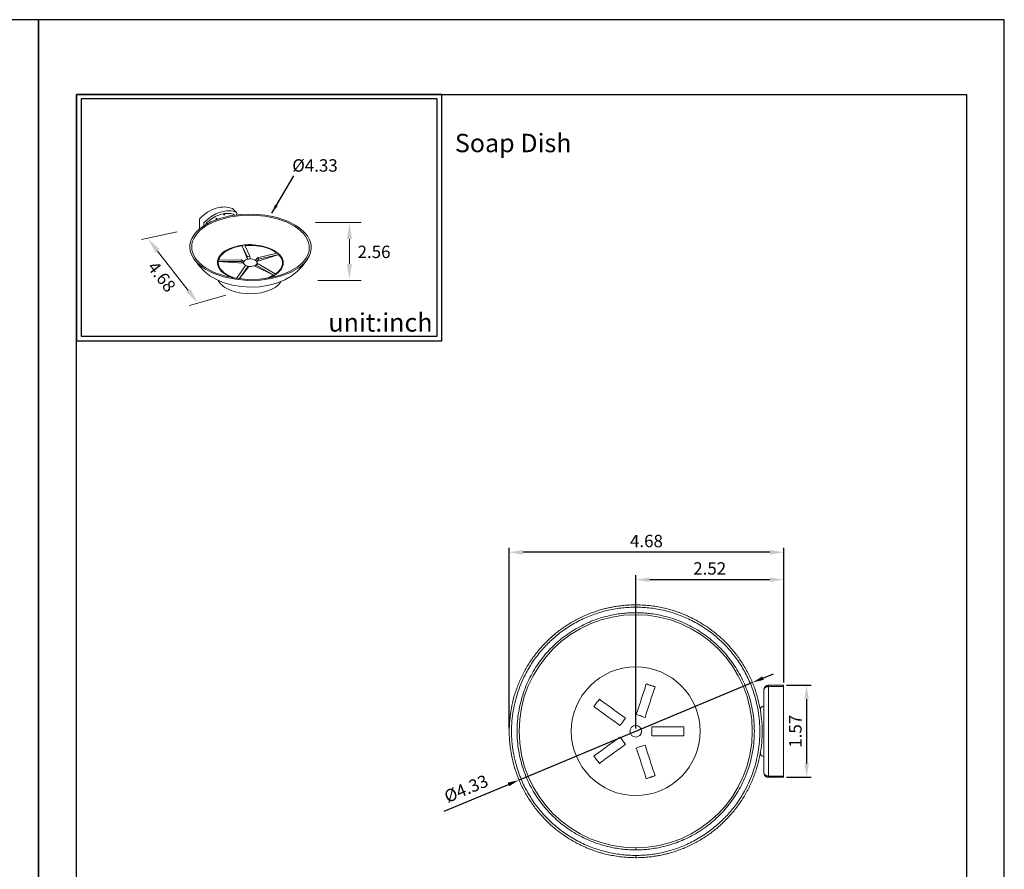
# Model space of a CAD drawing. Units: millimetres. Extents: x 42 to 620, y -8 to 902.
# Drawn here: x 247 to 462, y 717 to 902 of the extents above; entities that cross this region are included whole.
import ezdxf

# ---------------------------------------------------------------- set-up
doc = ezdxf.new("R2010")
doc.units = ezdxf.units.MM
doc.header["$PDMODE"] = 35
for name, color, linetype in [('A1', 2, 'Continuous'), ('A5', 136, 'Continuous'), ('DIM', 6, 'Continuous')]:
    doc.layers.add(name, color=color, linetype=linetype)
doc.layers.add('圖紙邊界', color=1, linetype='Continuous', plot=False)
doc.styles.add('CHINA', font='simplex.shx', dxfattribs={"bigfont": 'chineset.shx'})
doc.styles.add('勝泰-2.7', font='simplex.shx', dxfattribs={"height": 2.7, "bigfont": 'chineset.shx'})
doc.dimstyles.new('正常', dxfattribs={"dimtxt": 2.7, "dimasz": 2.5, "dimexe": 1.25, "dimexo": 0.625, "dimgap": 1, "dimtad": 1, "dimdsep": 46, "dimtxsty": '勝泰-2.7', "dimcen": 2.5, "dimadec": 1, "dimazin": 0, "dimtfac": 1, "dimtmove": 0, "dimatfit": 3, "dimfxl": 0, "dimarcsym": 0})
doc.dimstyles.new('正常$0', dxfattribs={"dimtxt": 2, "dimasz": 3, "dimexe": 1, "dimexo": 0.625, "dimgap": 0.75, "dimtad": 1, "dimdsep": 46, "dimtxsty": '勝泰-2.7', "dimcen": 2.5, "dimclrd": 6, "dimclre": 6, "dimclrt": 6, "dimadec": 1, "dimazin": 0, "dimtfac": 1, "dimtmove": 0, "dimatfit": 3, "dimfxl": 0, "dimarcsym": 0})

# ---------------------------------------------------------------- blocks, each defined once
blk = doc.blocks.new('*D24')
at = {"layer": 'Defpoints', "color": 0, "ltscale": 10}
for p in [(381.37, 779.94), (413.55, 756.96), (381.37, 746.96)]:
    blk.add_point(p, dxfattribs=at)
at = {"layer": 'DIM', "color": 6, "lineweight": -2, "ltscale": 10}
for p, q in [((381.37, 747.59), (381.37, 780.94)), ((410.55, 779.94), (384.37, 779.94)), ((413.55, 757.59), (413.55, 780.94))]:
    blk.add_line(p, q, dxfattribs=at)
at = {"layer": 'DIM', "color": 6, "ltscale": 10}
for points in [[(384.37, 780.44), (384.37, 779.44), (381.37, 779.94)], [(410.55, 780.44), (410.55, 779.44), (413.55, 779.94)]]:
    blk.add_solid(points, dxfattribs=at)
at = {"layer": 'DIM', "color": 6, "ltscale": 10, "insert": (397.46, 782.04), "char_height": 2.7, "attachment_point": 5, "style": '勝泰-2.7'}
blk.add_mtext('2.52', dxfattribs=at)
blk = doc.blocks.new('*D25')
at = {"layer": 'Defpoints', "color": 0, "ltscale": 10}
for p in [(353.87, 785.9), (413.55, 758.87), (353.87, 746.96)]:
    blk.add_point(p, dxfattribs=at)
at = {"layer": 'DIM', "color": 6, "lineweight": -2, "ltscale": 10}
for p, q in [((353.87, 747.59), (353.87, 786.9)), ((410.55, 785.9), (356.87, 785.9)), ((413.55, 759.49), (413.55, 786.9))]:
    blk.add_line(p, q, dxfattribs=at)
at = {"layer": 'DIM', "color": 6, "ltscale": 10}
for points in [[(356.87, 786.4), (356.87, 785.4), (353.87, 785.9)], [(410.55, 786.4), (410.55, 785.4), (413.55, 785.9)]]:
    blk.add_solid(points, dxfattribs=at)
at = {"layer": 'DIM', "color": 6, "ltscale": 10, "insert": (383.71, 788), "char_height": 2.7, "attachment_point": 5, "style": '勝泰-2.7'}
blk.add_mtext('4.68', dxfattribs=at)
blk = doc.blocks.new('*D26')
at = {"layer": 'Defpoints', "color": 0, "ltscale": 10}
for p in [(413.55, 756.96), (413.55, 736.96), (418.54, 736.96)]:
    blk.add_point(p, dxfattribs=at)
at = {"layer": 'DIM', "color": 6, "lineweight": -2, "ltscale": 10}
for p, q in [((414.17, 756.96), (419.54, 756.96)), ((418.54, 753.96), (418.54, 739.96)), ((414.17, 736.96), (419.54, 736.96))]:
    blk.add_line(p, q, dxfattribs=at)
at = {"layer": 'DIM', "color": 6, "ltscale": 10}
for points in [[(418.04, 753.96), (419.04, 753.96), (418.54, 756.96)], [(418.04, 739.96), (419.04, 739.96), (418.54, 736.96)]]:
    blk.add_solid(points, dxfattribs=at)
at = {"layer": 'DIM', "color": 6, "ltscale": 10, "insert": (416.44, 746.96), "char_height": 2.7, "attachment_point": 5, "rotation": 90, "style": '勝泰-2.7'}
blk.add_mtext('1.57', dxfattribs=at)
blk = doc.blocks.new('*D27')
at = {"layer": 'Defpoints', "color": 0, "ltscale": 10}
for p in [(406.75, 757.57), (356, 736.36)]:
    blk.add_point(p, dxfattribs=at)
at = {"layer": 'DIM', "color": 0, "lineweight": -2, "ltscale": 10}
for p, q in [((409.05, 758.53), (411.36, 759.49)), ((406.75, 757.57), (356, 736.36)), ((339.69, 729.55), (353.69, 735.4))]:
    blk.add_line(p, q, dxfattribs=at)
at = {"layer": 'DIM', "color": 0, "ltscale": 10}
for points in [[(408.89, 758.91), (409.21, 758.15), (406.75, 757.57)], [(353.53, 735.78), (353.85, 735.01), (356, 736.36)]]:
    blk.add_solid(points, dxfattribs=at)
at = {"layer": 'DIM', "color": 0, "ltscale": 10, "insert": (344.63, 734.16), "char_height": 2.7, "attachment_point": 5, "rotation": 22.6766, "style": '勝泰-2.7'}
blk.add_mtext('%%C4.33', dxfattribs=at)

msp = doc.modelspace()

# ---------------------------------------------------------------- hatches: boundary and pattern name
at = {"layer": 'A1', "lineweight": 15}
h = msp.add_hatch(dxfattribs=at)
h.set_pattern_fill('AR-CONC', color=256, scale=0.50692, style=0)
h.set_pattern_definition([(130, (365.639, 817.7705), (-3.63593, -0.3181), [0.38019, -4.18209]), (185, (365.639, 817.7705), (0.70336, 3.81301), [0.30415, -3.34567]), (79.5486, (365.336, 817.744), (-2.93258, 3.4949), [0.32311, -3.55423]), (133.816, (365.639, 818.7844), (-5.41006, -0.83905), [0.5703, -6.27313]), (83.3644, (365.1883, 818.7145), (-4.738, 4.938), [0.48467, -5.33134]), (188.816, (365.639, 818.7844), (-4.738, 4.938), [0.45623, -5.0185]), (159, (365.1322, 818.531), (-3.02584, -2.04096), [0.38019, -4.18209]), (214, (365.1322, 818.531), (-1.23341, 3.67593), [0.30415, -3.34567]), (108.5486, (364.88, 818.361), (-4.25926, 1.63497), [0.32311, -3.55423]), (142.5, (365.6391, 817.7705), (-0.06164, 1.687505), [0, -3.30512, 0, -3.396363, 0, -3.358344]), (172.5, (365.6391, 817.7705), (-1.33355, 1.99935), [0, -1.936434, 0, -3.22908, 0, -1.279973]), (212.5, (366.7696, 817.7705), (-2.706052, -0.114335), [0, -1.2673, 0, -3.953975, 0, -5.24662]), (222.5, (367.2765, 817.7705), (-2.956287, 0.50745), [0, -1.64749, 0, -2.625845, 0, -3.72586])])
h.paths.add_polyline_path([(290.45, 859.162, -0.0235439), (291.029, 859.376, -0.055236), (292.244, 859.621, -0.0351501), (292.906, 859.631), (292.948, 859.629, -0.0358296), (293.531, 859.549), (293.803, 859.481), (293.934, 859.44), (293.96, 859.429), (293.964, 859.378), (293.963, 859.321), (293.963, 859.191), (293.079, 859.071), (290.911, 858.526), (288.962, 857.773), (287.974, 857.21), (287.974, 857.309), (287.975, 857.37), (287.977, 857.4), (287.982, 857.429), (287.99, 857.458), (288.005, 857.488), (288.026, 857.518), (288.054, 857.549, -0.0380914), (289.022, 858.359, -0.0548817)])

# ---------------------------------------------------------------- linework, layer by layer
at = {"color": 7, "linetype": 'Continuous', "lineweight": 15}
for p, q in [((413.546, 756.963), (410.246, 756.963)), ((410.246, 756.707), (410.246, 756.963)), ((410.246, 737.219), (410.246, 756.707)), ((410.246, 756.707), (413.546, 756.707)), ((413.546, 756.963), (413.546, 756.707)), ((413.546, 756.707), (413.546, 737.219)), ((413.546, 737.219), (410.246, 737.219)), ((410.246, 736.963), (410.246, 737.219)), ((410.246, 736.963), (413.546, 736.963)), ((413.546, 737.219), (413.546, 736.963))]:
    msp.add_line(p, q, dxfattribs=at)
for radius in [14, 1.25]:
    msp.add_circle((381.371, 746.963), radius, dxfattribs=at)
for start, end in [(90, 270), (270, 90)]:
    msp.add_arc((381.371, 746.963), 25.361, start, end, dxfattribs=at)
for points, knots in [([(381.371, 774.463), (380.922, 774.457), (380.05, 774.444), (378.792, 774.35), (377.636, 774.216), (376.598, 774.051), (375.691, 773.874), (374.91, 773.696), (373.646, 773.373), (371.857, 772.804), (369.562, 771.84), (367.34, 770.659), (365.228, 769.273), (363.248, 767.698), (361.418, 765.943), (359.755, 764.025), (358.273, 761.958), (356.986, 759.759), (355.906, 757.449), (355.045, 755.045), (354.409, 752.569), (354.005, 750.045), (353.837, 747.492), (353.907, 744.934), (354.213, 742.395), (354.754, 739.896), (355.523, 737.461), (356.514, 735.109), (357.716, 732.861), (359.119, 730.738), (360.604, 728.888), (362.117, 727.293), (363.616, 725.93), (365.21, 724.683), (366.886, 723.558), (368.293, 722.757), (369.375, 722.213), (370.1, 721.875), (370.819, 721.564), (371.528, 721.281), (372.248, 721.017), (373.05, 720.747), (374.005, 720.461), (375.16, 720.163), (376.503, 719.884), (378.008, 719.655), (379.65, 719.495), (380.787, 719.474), (381.371, 719.463)], [0, 0, 0, 0, 0.0156057, 0.0302695, 0.0438026, 0.0560254, 0.0667722, 0.0758952, 0.0838486, 0.1120732, 0.1410048, 0.1701871, 0.1993585, 0.2286425, 0.2579295, 0.287297, 0.3167217, 0.3461416, 0.375665, 0.4051658, 0.4347184, 0.464313, 0.4938552, 0.5234588, 0.5530412, 0.5825709, 0.6121388, 0.641621, 0.6710939, 0.7005428, 0.7298875, 0.7533855, 0.7768216, 0.8002033, 0.8236022, 0.8468911, 0.8563779, 0.8656476, 0.8747034, 0.8835488, 0.8921875, 0.9013396, 0.9129136, 0.9268124, 0.9427759, 0.9605098, 0.9796951, 1, 1, 1, 1]), ([(381.371, 773.963), (380.892, 773.956), (379.934, 773.941), (378.477, 773.82), (376.974, 773.618), (375.407, 773.313), (373.869, 772.916), (372.381, 772.437), (370.954, 771.888), (369.506, 771.234), (368.046, 770.466), (366.586, 769.577), (365.261, 768.649), (364.079, 767.714), (363.023, 766.787), (362.001, 765.791), (361.006, 764.71), (360.058, 763.561), (359.153, 762.33), (358.31, 761.034), (357.438, 759.507), (356.584, 757.741), (355.798, 755.715), (355.17, 753.606), (354.712, 751.43), (354.434, 749.207), (354.34, 746.963), (354.434, 744.719), (354.712, 742.496), (355.133, 740.499), (355.64, 738.729), (356.186, 737.187), (356.818, 735.693), (357.527, 734.264), (358.31, 732.892), (359.153, 731.596), (360.058, 730.365), (361.005, 729.216), (362.001, 728.135), (363.023, 727.139), (364.079, 726.212), (365.261, 725.277), (366.585, 724.349), (368.046, 723.46), (369.506, 722.692), (370.953, 722.038), (372.38, 721.489), (373.869, 721.01), (375.407, 720.613), (376.974, 720.308), (378.476, 720.106), (379.933, 719.985), (380.892, 719.97), (381.371, 719.963)], [0, 0, 0, 0, 0.0169561, 0.0338992, 0.0516783, 0.0705692, 0.0903377, 0.1078277, 0.1258476, 0.1443899, 0.1639993, 0.1841522, 0.2048383, 0.2211471, 0.2374589, 0.2545324, 0.2716088, 0.2893971, 0.3071883, 0.3256195, 0.3440537, 0.3693548, 0.3949563, 0.4208377, 0.4471161, 0.4735096, 0.4999955, 0.5264785, 0.552872, 0.5791533, 0.5985667, 0.6179833, 0.6369632, 0.6559463, 0.6743775, 0.6928117, 0.7105999, 0.7283912, 0.7454646, 0.7625411, 0.7788499, 0.7951617, 0.8158451, 0.8359979, 0.8556101, 0.8741498, 0.8921696, 0.9096623, 0.9294289, 0.9483188, 0.9660999, 0.9830425, 1, 1, 1, 1]), ([(381.371, 719.463), (381.821, 719.469), (382.692, 719.482), (383.95, 719.576), (385.107, 719.71), (386.145, 719.875), (387.052, 720.052), (387.833, 720.23), (389.096, 720.553), (390.886, 721.122), (393.181, 722.085), (395.402, 723.267), (397.515, 724.653), (399.494, 726.228), (401.325, 727.983), (402.988, 729.901), (404.47, 731.968), (405.757, 734.167), (406.836, 736.477), (407.698, 738.881), (408.334, 741.356), (408.738, 743.881), (408.906, 746.434), (408.836, 748.992), (408.529, 751.531), (407.989, 754.03), (407.219, 756.465), (406.229, 758.817), (405.026, 761.065), (403.623, 763.188), (402.138, 765.038), (400.625, 766.633), (399.126, 767.996), (397.533, 769.243), (395.856, 770.368), (394.449, 771.169), (393.368, 771.713), (392.642, 772.051), (391.924, 772.361), (391.214, 772.645), (390.494, 772.909), (389.693, 773.179), (388.738, 773.465), (387.582, 773.763), (386.24, 774.042), (384.734, 774.271), (383.093, 774.431), (381.956, 774.452), (381.371, 774.463)], [0, 0, 0, 0, 0.0156057, 0.0302695, 0.0438026, 0.0560254, 0.0667722, 0.0758952, 0.0838486, 0.1120732, 0.1410048, 0.1701871, 0.1993585, 0.2286425, 0.2579295, 0.287297, 0.3167217, 0.3461416, 0.375665, 0.4051658, 0.4347184, 0.464313, 0.4938552, 0.5234588, 0.5530412, 0.5825709, 0.6121388, 0.641621, 0.6710939, 0.7005428, 0.7298875, 0.7533855, 0.7768216, 0.8002033, 0.8236022, 0.8468911, 0.8563779, 0.8656476, 0.8747034, 0.8835488, 0.8921875, 0.9013396, 0.9129136, 0.9268124, 0.9427759, 0.9605098, 0.9796951, 1, 1, 1, 1]), ([(381.371, 774.458), (381.371, 774.458), (381.371, 774.458), (381.371, 774.402), (381.371, 774.303), (381.371, 774.155), (381.371, 774.033), (381.371, 773.963)], [0, 0, 0, 0, 0.1327556, 0.3360608, 0.5393661, 0.7328132, 1, 1, 1, 1]), ([(381.371, 719.963), (381.851, 719.97), (382.809, 719.985), (384.266, 720.106), (385.769, 720.308), (387.336, 720.613), (388.874, 721.01), (390.362, 721.489), (391.789, 722.038), (393.237, 722.692), (394.697, 723.46), (396.157, 724.349), (397.481, 725.277), (398.664, 726.212), (399.72, 727.139), (400.742, 728.135), (401.737, 729.216), (402.685, 730.365), (403.589, 731.596), (404.432, 732.892), (405.304, 734.419), (406.158, 736.185), (406.945, 738.211), (407.573, 740.32), (408.03, 742.496), (408.309, 744.719), (408.402, 746.963), (408.309, 749.207), (408.03, 751.43), (407.61, 753.427), (407.103, 755.197), (406.557, 756.738), (405.924, 758.233), (405.216, 759.662), (404.432, 761.034), (403.589, 762.33), (402.685, 763.561), (401.737, 764.71), (400.742, 765.79), (399.72, 766.787), (398.664, 767.714), (397.481, 768.649), (396.157, 769.577), (394.697, 770.466), (393.237, 771.234), (391.789, 771.888), (390.362, 772.437), (388.874, 772.916), (387.336, 773.313), (385.769, 773.618), (384.266, 773.82), (382.809, 773.941), (381.851, 773.956), (381.371, 773.963)], [0, 0, 0, 0, 0.0169561, 0.0338992, 0.0516783, 0.0705692, 0.0903377, 0.1078277, 0.1258476, 0.1443899, 0.1639993, 0.1841522, 0.2048383, 0.2211471, 0.2374589, 0.2545324, 0.2716088, 0.2893971, 0.3071883, 0.3256195, 0.3440537, 0.3693548, 0.3949563, 0.4208377, 0.4471161, 0.4735096, 0.4999955, 0.5264785, 0.552872, 0.5791533, 0.5985667, 0.6179833, 0.6369632, 0.6559463, 0.6743775, 0.6928117, 0.7105999, 0.7283912, 0.7454646, 0.7625411, 0.7788499, 0.7951617, 0.8158451, 0.8359979, 0.8556101, 0.8741498, 0.8921696, 0.9096623, 0.9294289, 0.9483188, 0.9660999, 0.9830425, 1, 1, 1, 1]), ([(381.371, 772.764), (380.913, 772.757), (379.997, 772.743), (378.605, 772.627), (377.169, 772.434), (375.672, 772.142), (374.111, 771.739), (372.5, 771.211), (370.85, 770.544), (369.182, 769.729), (367.51, 768.754), (365.944, 767.672), (364.494, 766.505), (363.169, 765.279), (361.898, 763.923), (360.697, 762.439), (359.583, 760.828), (358.573, 759.099), (357.685, 757.262), (356.934, 755.326), (356.334, 753.31), (355.896, 751.232), (355.63, 749.107), (355.541, 746.963), (355.63, 744.818), (355.896, 742.694), (356.334, 740.615), (356.934, 738.6), (357.685, 736.664), (358.574, 734.826), (359.583, 733.098), (360.697, 731.487), (361.898, 730.002), (363.17, 728.647), (364.494, 727.421), (365.944, 726.254), (367.511, 725.172), (369.182, 724.197), (370.851, 723.381), (372.5, 722.715), (374.111, 722.187), (375.672, 721.784), (377.169, 721.492), (378.605, 721.299), (379.997, 721.183), (380.913, 721.169), (381.371, 721.162)], [0, 0, 0, 0, 0.0169585, 0.0339019, 0.0516839, 0.0705748, 0.0903424, 0.1113328, 0.1332695, 0.1561639, 0.1800214, 0.2048412, 0.2265869, 0.2488474, 0.2716092, 0.2953264, 0.3194792, 0.3440503, 0.3693554, 0.3949583, 0.4208381, 0.4471208, 0.4735157, 0.5, 0.5264873, 0.5528822, 0.5791619, 0.6050446, 0.6306475, 0.6559497, 0.6805236, 0.7046765, 0.7283908, 0.7511554, 0.773416, 0.7951588, 0.8199807, 0.8438392, 0.8667335, 0.8886692, 0.9096576, 0.9294272, 0.9483191, 0.9660991, 0.983043, 1, 1, 1, 1]), ([(381.371, 721.162), (381.829, 721.169), (382.745, 721.183), (384.138, 721.299), (385.574, 721.492), (387.071, 721.784), (388.632, 722.187), (390.243, 722.715), (391.892, 723.382), (393.561, 724.197), (395.232, 725.172), (396.799, 726.254), (398.249, 727.421), (399.573, 728.647), (400.844, 730.003), (402.046, 731.487), (403.16, 733.098), (404.169, 734.827), (405.057, 736.664), (405.809, 738.6), (406.409, 740.615), (406.846, 742.694), (407.113, 744.819), (407.202, 746.963), (407.113, 749.108), (406.846, 751.232), (406.409, 753.311), (405.809, 755.326), (405.057, 757.262), (404.169, 759.1), (403.16, 760.828), (402.046, 762.439), (400.844, 763.924), (399.573, 765.279), (398.248, 766.505), (396.799, 767.672), (395.232, 768.754), (393.561, 769.729), (391.892, 770.545), (390.242, 771.211), (388.632, 771.739), (387.071, 772.142), (385.573, 772.434), (384.138, 772.627), (382.745, 772.743), (381.829, 772.757), (381.371, 772.764)], [0, 0, 0, 0, 0.0169585, 0.0339019, 0.0516839, 0.0705748, 0.0903424, 0.1113328, 0.1332695, 0.1561639, 0.1800214, 0.2048412, 0.2265869, 0.2488474, 0.2716092, 0.2953264, 0.3194792, 0.3440503, 0.3693554, 0.3949583, 0.4208381, 0.4471208, 0.4735157, 0.5, 0.5264873, 0.5528822, 0.5791619, 0.6050446, 0.6306475, 0.6559497, 0.6805236, 0.7046765, 0.7283908, 0.7511554, 0.773416, 0.7951588, 0.8199807, 0.8438392, 0.8667335, 0.8886692, 0.9096576, 0.9294272, 0.9483191, 0.9660991, 0.983043, 1, 1, 1, 1]), ([(381.371, 772.764), (381.371, 772.714), (381.371, 772.614), (381.371, 772.448), (381.371, 772.371), (381.371, 772.324)], [0, 0, 0, 0, 0.2763501, 0.5628054, 1, 1, 1, 1]), ([(381.502, 750.601), (381.682, 751.156), (382.044, 752.268), (382.585, 753.934), (383.126, 755.598), (383.485, 756.705), (383.665, 757.258)], [0, 0, 0, 0, 0.2497149, 0.4995436, 0.7497146, 1, 1, 1, 1]), ([(385.567, 756.64), (385.388, 756.088), (385.029, 754.983), (384.488, 753.32), (383.947, 751.653), (383.585, 750.54), (383.404, 749.983)], [0, 0, 0, 0, 0.249715, 0.4995437, 0.7497147, 1, 1, 1, 1]), ([(410.246, 756.963), (410.18, 756.959), (410.046, 756.951), (409.856, 756.89), (409.68, 756.795), (409.479, 756.626), (409.289, 756.347), (409.261, 756.091), (409.246, 755.963)], [0, 0, 0, 0, 0.124323, 0.2506659, 0.3728066, 0.5012838, 0.7505745, 1, 1, 1, 1]), ([(410.246, 756.707), (410.175, 756.703), (410.034, 756.697), (409.834, 756.645), (409.656, 756.569), (409.461, 756.438), (409.285, 756.235), (409.259, 756.053), (409.246, 755.963)], [0, 0, 0, 0, 0.1332414, 0.2645183, 0.3933284, 0.5198357, 0.7631348, 1, 1, 1, 1]), ([(409.246, 755.963), (409.246, 755.511), (409.246, 754.602), (409.246, 753.164), (409.246, 751.671), (409.246, 750.129), (409.246, 748.554), (409.246, 746.963), (409.246, 745.372), (409.246, 743.796), (409.246, 742.254), (409.246, 740.762), (409.246, 739.324), (409.246, 738.415), (409.246, 737.963)], [0, 0, 0, 0, 0.0811052, 0.163171, 0.2461387, 0.3304203, 0.4150655, 0.5, 0.5849476, 0.6695926, 0.7538613, 0.8368417, 0.9189011, 1, 1, 1, 1]), ([(373.464, 753.944), (373.367, 753.809), (373.171, 753.539), (372.877, 753.135), (372.583, 752.73), (372.387, 752.461), (372.289, 752.326)], [0, 0, 0, 0, 0.2499765, 0.4999624, 0.7499765, 1, 1, 1, 1]), ([(379.128, 749.829), (378.655, 750.173), (377.709, 750.86), (376.292, 751.889), (374.877, 752.918), (373.935, 753.602), (373.464, 753.944)], [0, 0, 0, 0, 0.2497149, 0.4995436, 0.7497146, 1, 1, 1, 1]), ([(372.289, 752.326), (373.229, 751.642), (375.112, 750.275), (377.005, 748.899), (377.952, 748.211)], [0, 0, 0, 0, 0.4995437, 1, 1, 1, 1]), ([(408.496, 751.713), (408.511, 751.825), (408.539, 752.044), (408.74, 752.288), (408.984, 752.436), (409.158, 752.454), (409.246, 752.463)], [0, 0, 0, 0, 0.28364193, 0.55793797, 0.7750916, 1, 1, 1, 1]), ([(408.496, 751.713), (408.496, 751.703), (408.497, 751.687), (408.498, 751.524), (408.498, 751.458)], [0, 0, 0, 0, 0.5957512, 1, 1, 1, 1]), ([(377.952, 748.211), (378.148, 748.481), (378.442, 748.885), (378.834, 749.425), (379.03, 749.694), (379.128, 749.829)], [0, 0, 0, 0, 0.4999618, 0.7499763, 1, 1, 1, 1]), ([(383.404, 749.983), (383.087, 750.086), (382.611, 750.24), (381.977, 750.446), (381.66, 750.549), (381.502, 750.601)], [0, 0, 0, 0, 0.4999618, 0.7499763, 1, 1, 1, 1]), ([(384.871, 745.963), (384.871, 746.296), (384.871, 746.796), (384.871, 747.463), (384.871, 747.796), (384.871, 747.963)], [0, 0, 0, 0, 0.4999618, 0.7499763, 1, 1, 1, 1]), ([(384.871, 747.963), (385.456, 747.963), (386.624, 747.963), (388.376, 747.963), (390.126, 747.963), (391.289, 747.963), (391.871, 747.963)], [0, 0, 0, 0, 0.2497149, 0.4995436, 0.7497146, 1, 1, 1, 1]), ([(391.871, 747.963), (391.871, 747.796), (391.871, 747.463), (391.871, 746.963), (391.871, 746.463), (391.871, 746.13), (391.871, 745.963)], [0, 0, 0, 0, 0.2499765, 0.4999624, 0.7499765, 1, 1, 1, 1]), ([(377.952, 745.715), (377.479, 745.371), (376.534, 744.684), (375.117, 743.655), (373.701, 742.626), (372.76, 741.942), (372.289, 741.6)], [0, 0, 0, 0, 0.2497149, 0.4995436, 0.7497146, 1, 1, 1, 1]), ([(379.128, 744.097), (378.932, 744.366), (378.638, 744.771), (378.246, 745.31), (378.05, 745.58), (377.952, 745.715)], [0, 0, 0, 0, 0.4999618, 0.7499763, 1, 1, 1, 1]), ([(391.871, 745.963), (390.709, 745.963), (388.382, 745.963), (386.042, 745.963), (384.871, 745.963)], [0, 0, 0, 0, 0.4995437, 1, 1, 1, 1]), ([(373.464, 739.982), (374.405, 740.665), (376.287, 742.033), (378.18, 743.408), (379.128, 744.097)], [0, 0, 0, 0, 0.4995437, 1, 1, 1, 1]), ([(381.502, 743.325), (381.819, 743.428), (382.294, 743.583), (382.928, 743.789), (383.245, 743.892), (383.404, 743.943)], [0, 0, 0, 0, 0.4999618, 0.7499763, 1, 1, 1, 1]), ([(383.665, 736.668), (383.486, 737.22), (383.127, 738.325), (382.586, 739.988), (382.045, 741.655), (381.683, 742.768), (381.502, 743.325)], [0, 0, 0, 0, 0.249715, 0.4995437, 0.7497147, 1, 1, 1, 1]), ([(383.404, 743.943), (383.585, 743.388), (383.946, 742.276), (384.487, 740.61), (385.028, 738.946), (385.387, 737.839), (385.567, 737.286)], [0, 0, 0, 0, 0.2497149, 0.4995436, 0.7497146, 1, 1, 1, 1]), ([(372.289, 741.6), (372.387, 741.465), (372.583, 741.196), (372.877, 740.791), (373.171, 740.387), (373.366, 740.117), (373.464, 739.982)], [0, 0, 0, 0, 0.2499765, 0.4999624, 0.7499765, 1, 1, 1, 1]), ([(408.499, 742.64), (408.499, 742.605), (408.498, 742.425), (408.497, 742.266), (408.496, 742.231), (408.496, 742.213)], [0, 0, 0, 0, 0.10482385, 0.54300969, 1, 1, 1, 1]), ([(409.246, 741.463), (409.135, 741.477), (408.915, 741.506), (408.671, 741.706), (408.523, 741.951), (408.505, 742.125), (408.496, 742.213)], [0, 0, 0, 0, 0.28364193, 0.55793797, 0.7750916, 1, 1, 1, 1]), ([(409.246, 737.963), (409.259, 737.873), (409.285, 737.691), (409.461, 737.488), (409.656, 737.357), (409.834, 737.281), (410.034, 737.229), (410.175, 737.223), (410.246, 737.219)], [0, 0, 0, 0, 0.2368652, 0.4801643, 0.6066716, 0.7354817, 0.8667586, 1, 1, 1, 1]), ([(409.246, 737.963), (409.261, 737.835), (409.289, 737.579), (409.479, 737.3), (409.68, 737.131), (409.856, 737.036), (410.046, 736.975), (410.18, 736.967), (410.246, 736.963)], [0, 0, 0, 0, 0.2494255, 0.4987162, 0.6271814, 0.749334, 0.8756712, 1, 1, 1, 1]), ([(381.371, 721.602), (381.371, 721.574), (381.371, 721.519), (381.371, 721.37), (381.371, 721.241), (381.371, 721.162)], [0, 0, 0, 0, 0.2763501, 0.5628054, 1, 1, 1, 1]), ([(381.371, 719.963), (381.371, 719.893), (381.371, 719.771), (381.371, 719.623), (381.371, 719.524), (381.371, 719.468), (381.371, 719.468), (381.371, 719.468)], [0, 0, 0, 0, 0.2671868, 0.4606339, 0.6639391, 0.8672443, 1, 1, 1, 1])]:
    msp.add_open_spline(points, degree=3, knots=knots, dxfattribs=at)
for points in [[(383.665, 757.258), (385.567, 756.64)], [(408.459, 751.669), (408.496, 751.713)], [(408.496, 742.213), (408.441, 742.278)], [(385.567, 737.286), (383.665, 736.668)]]:
    msp.add_open_spline(points, degree=1, dxfattribs=at)
at = {"layer": 'A1', "lineweight": 15}
for p, q in [((293.667, 860.667), (293.661, 860.673)), ((294.568, 859.834), (293.669, 860.666)), ((294.604, 859.671), (294.602, 859.31)), ((294.605, 859.723), (294.604, 859.671)), ((286.526, 856.256), (286.531, 857.871)), ((287.434, 857.028), (287.437, 857.383)), ((287.434, 856.927), (287.434, 857.028)), ((296.95, 849.648), (295.715, 852.694)), ((295.715, 852.694), (295.751, 852.589)), ((295.738, 852.638), (295.733, 852.638)), ((295.733, 852.638), (296.843, 850.273)), ((295.751, 852.589), (295.756, 852.59)), ((296.014, 852.729), (296.454, 852.772)), ((296.367, 852.632), (296.314, 852.764)), ((296.314, 852.764), (296.315, 852.76)), ((297.444, 850.343), (296.843, 850.273)), ((296.843, 850.273), (296.95, 849.648)), ((303.867, 850.718), (299.003, 849.15)), ((303.342, 850.942), (299.124, 849.935)), ((299.438, 849.643), (303.796, 850.683)), ((303.342, 850.942), (303.552, 851.009)), ((303.552, 851.009), (303.547, 851.007)), ((303.71, 850.864), (303.552, 851.009)), ((303.867, 850.718), (303.71, 850.864)), ((303.716, 850.664), (303.724, 850.656)), ((303.717, 850.664), (303.724, 850.656)), ((303.724, 850.656), (303.867, 850.718)), ((303.796, 850.683), (303.787, 850.692)), ((304.139, 850.146), (304.134, 850.142)), ((290.463, 849.316), (290.433, 849.148)), ((296.074, 848.807), (290.433, 849.148)), ((290.433, 849.148), (290.599, 849.122)), ((290.493, 849.484), (290.463, 849.316)), ((290.737, 849.469), (290.493, 849.484)), ((290.493, 849.484), (290.499, 849.482)), ((290.516, 849.131), (295.575, 849.191)), ((290.518, 849.143), (290.516, 849.131)), ((290.597, 848.985), (290.59, 848.967)), ((290.599, 849.122), (290.601, 849.132)), ((296.508, 848.32), (294.54, 845.492)), ((295.15, 845.414), (297.075, 848.182)), ((297.271, 848.079), (295.154, 845.414)), ((295.596, 849.176), (295.376, 849.189)), ((295.633, 849.527), (295.575, 849.191)), ((295.575, 849.191), (296.074, 848.807)), ((296.096, 848.935), (296.074, 848.807)), ((296.131, 849.143), (296.11, 849.019)), ((296.508, 848.32), (297.075, 848.182)), ((297.251, 849.683), (296.95, 849.648)), ((297.042, 848.135), (297.271, 848.079)), ((297.075, 848.182), (297.271, 848.079)), ((297.551, 849.719), (297.251, 849.683)), ((298.482, 848.221), (298.685, 848.347)), ((298.482, 848.221), (302.749, 846.149)), ((298.685, 848.347), (298.889, 848.473)), ((299.124, 849.935), (298.689, 849.442)), ((298.846, 849.296), (298.689, 849.442)), ((299.003, 849.15), (298.846, 849.296)), ((298.863, 848.392), (299.27, 848.643)), ((299.27, 848.643), (298.889, 848.473)), ((299.003, 849.15), (299.438, 849.643)), ((299.438, 849.643), (299.124, 849.935)), ((302.971, 846.491), (299.27, 848.643)), ((304.529, 848.472), (304.525, 848.487)), ((304.56, 848.846), (304.553, 848.864)), ((291.024, 847.596), (291.027, 847.581)), ((291.303, 847.236), (291.3, 847.231)), ((291.404, 847.119), (291.406, 847.124)), ((302.632, 846.2), (302.623, 846.194)), ((302.749, 846.149), (302.623, 846.194)), ((302.687, 846.167), (302.697, 846.174)), ((302.749, 846.149), (302.953, 846.275)), ((302.953, 846.275), (303.156, 846.401)), ((302.971, 846.491), (303.156, 846.401)), ((303.156, 846.401), (303.15, 846.403)), ((303.688, 846.983), (303.686, 846.988)), ((303.754, 847.049), (303.761, 847.064)), ((294.548, 845.503), (294.539, 845.492))]:
    msp.add_line(p, q, dxfattribs=at)
for points in [[(286.605, 858.484), (287.32, 859.158), (288.284, 859.871), (289.187, 860.372), (290.147, 860.748), (291.083, 860.965), (291.56, 861.017), (292.04, 861.027), (292.476, 860.997), (292.907, 860.925), (293.587, 860.714), (293.626, 860.697), (293.644, 860.686), (293.661, 860.673)], [(308.56, 855.793), (307.926, 856.32), (307.185, 856.829), (305.384, 857.76), (303.204, 858.512), (300.747, 859.02), (298.159, 859.244), (295.602, 859.181), (293.221, 858.858), (291.121, 858.33), (289.456, 857.701), (287.923, 856.889), (287.235, 856.417), (286.616, 855.905), (286.077, 855.357), (285.626, 854.779), (285.27, 854.177), (285.017, 853.559), (284.867, 852.932), (284.821, 852.305), (284.878, 851.683), (285.032, 851.076), (285.277, 850.489), (285.604, 849.927)], [(287.509, 857.641), (288.224, 858.316), (289.189, 859.029), (290.092, 859.53), (291.053, 859.907), (291.989, 860.125), (292.467, 860.177), (292.947, 860.188), (293.383, 860.157), (293.814, 860.085), (294.44, 859.896), (294.546, 859.851), (294.554, 859.845), (294.562, 859.839)], [(286.531, 857.871), (286.531, 857.97), (286.533, 858.227), (286.535, 858.353), (286.543, 858.384), (286.556, 858.416), (286.576, 858.449), (286.605, 858.484)], [(287.437, 857.385), (287.436, 857.449), (287.436, 857.48), (287.439, 857.511), (287.447, 857.542), (287.46, 857.574), (287.48, 857.607), (287.509, 857.641)], [(296.356, 852.659), (298.382, 852.68), (300.389, 852.368), (301.303, 852.095), (302.119, 851.76), (302.82, 851.375), (303.396, 850.959)], [(297.551, 849.719), (297.444, 850.343), (296.356, 852.656)], [(303.39, 850.957), (302.822, 851.368), (302.13, 851.75), (301.32, 852.085), (300.411, 852.358), (298.402, 852.675), (296.358, 852.656)], [(298.194, 852.795), (299.913, 852.583), (301.477, 852.153), (302.159, 851.871), (302.762, 851.556), (303.28, 851.217), (303.71, 850.864)], [(301.457, 845.57), (302.459, 845.993), (303.344, 846.535), (303.722, 846.847), (304.048, 847.181), (304.313, 847.534), (304.515, 847.9), (304.651, 848.275), (304.718, 848.653), (304.719, 849.029), (304.656, 849.398), (304.534, 849.754), (304.357, 850.095), (304.133, 850.417), (303.867, 850.718)], [(303.71, 850.864), (303.953, 850.619), (304.17, 850.359), (304.356, 850.085), (304.508, 849.797), (304.621, 849.499), (304.693, 849.191), (304.72, 848.878), (304.701, 848.561), (304.635, 848.244), (304.522, 847.93), (304.362, 847.623), (304.157, 847.324), (303.91, 847.038), (303.624, 846.766), (302.953, 846.275)], [(303.038, 846.459), (303.615, 846.92), (303.859, 847.171), (304.069, 847.434), (304.244, 847.706), (304.38, 847.985), (304.477, 848.269), (304.535, 848.555), (304.553, 848.842), (304.533, 849.125), (304.475, 849.404), (304.382, 849.676), (304.257, 849.939), (304.101, 850.192), (303.71, 850.663)], [(303.724, 850.656), (304.108, 850.192), (304.263, 849.941), (304.388, 849.68), (304.48, 849.41), (304.539, 849.133), (304.56, 848.851), (304.543, 848.565), (304.487, 848.279), (304.391, 847.994), (304.255, 847.714), (304.082, 847.44), (303.871, 847.176), (303.626, 846.922), (303.043, 846.456)], [(285.283, 849.741), (286.407, 848.207), (287.5, 847.041), (288.738, 846.062), (290.18, 845.22), (291.888, 844.512), (293.672, 844.018), (295.639, 843.702), (297.628, 843.594), (299.616, 843.686), (301.583, 843.989), (303.355, 844.467), (305.053, 845.16), (306.482, 845.985), (307.715, 846.952), (308.815, 848.111), (309.968, 849.654)], [(293.664, 845.634), (292.974, 845.92), (292.367, 846.239), (291.847, 846.583), (291.417, 846.941), (291.17, 847.194), (290.951, 847.463), (290.765, 847.747), (290.617, 848.044), (290.509, 848.352), (290.446, 848.669), (290.43, 848.991), (290.463, 849.316)], [(294.187, 845.545), (293.303, 845.87), (292.537, 846.252), (291.903, 846.674), (291.404, 847.118), (291.036, 847.568), (290.888, 847.809), (290.767, 848.06), (290.675, 848.32), (290.616, 848.586), (290.59, 848.858), (290.6, 849.132)], [(290.607, 849.132), (290.598, 848.835), (290.63, 848.542), (290.702, 848.254), (290.812, 847.975), (290.955, 847.705), (291.13, 847.447), (291.56, 846.971), (292.055, 846.568), (292.665, 846.185), (293.389, 845.838), (294.215, 845.54)], [(296.131, 849.143), (295.633, 849.527), (290.737, 849.469)], [(298.482, 848.221), (298.863, 848.392), (302.687, 846.167)], [(298.846, 849.296), (298.896, 849.245), (298.941, 849.191), (298.979, 849.134), (299.01, 849.075), (299.033, 849.013), (299.048, 848.949), (299.053, 848.884), (299.049, 848.819), (299.035, 848.753), (299.011, 848.688), (298.978, 848.625), (298.935, 848.563), (298.884, 848.504), (298.824, 848.448), (298.685, 848.347)], [(291.289, 844.129), (291.64, 843.829), (292.053, 843.539), (293.06, 843.008), (294.285, 842.577), (295.671, 842.286), (297.132, 842.157), (298.576, 842.194), (299.92, 842.379), (301.103, 842.682), (302.066, 843.054), (302.944, 843.537), (303.333, 843.817), (303.68, 844.121), (303.977, 844.445), (304.22, 844.787)]]:
    msp.add_lwpolyline(points, dxfattribs=at)
msp.add_lwpolyline([(308.917, 855.907), (309.48, 855.334), (309.963, 854.715), (310.348, 854.056), (310.623, 853.363), (310.715, 853.005), (310.775, 852.643), (310.801, 852.277), (310.793, 851.908), (310.751, 851.538), (310.673, 851.168), (310.56, 850.8), (310.413, 850.436), (310.014, 849.722), (309.485, 849.039), (308.837, 848.397), (308.084, 847.803), (306.332, 846.786), (304.373, 846.016), (302.184, 845.457), (299.695, 845.115), (297.018, 845.047), (294.31, 845.286), (291.745, 845.824), (289.478, 846.618), (287.617, 847.598), (286.855, 848.133), (286.208, 848.685), (285.654, 849.265), (285.183, 849.89), (284.812, 850.555), (284.554, 851.252), (284.471, 851.61), (284.42, 851.973), (284.403, 852.34), (284.42, 852.708), (284.472, 853.077), (284.558, 853.446), (284.836, 854.174), (285.25, 854.882), (285.791, 855.557), (286.449, 856.191), (287.208, 856.775), (288.962, 857.773), (290.911, 858.526), (293.079, 859.071), (295.537, 859.404), (298.177, 859.47), (300.849, 859.238), (303.386, 858.714), (305.638, 857.938), (307.497, 856.976), (308.263, 856.45)], close=True, dxfattribs=at)
for points in [[(287.974, 857.21), (287.974, 857.309), (287.975, 857.37), (287.977, 857.4), (287.982, 857.429), (287.99, 857.458), (288.005, 857.488), (288.026, 857.518), (288.054, 857.549, -0.0380914), (289.022, 858.359, -0.0548817), (290.45, 859.162, -0.0235439), (291.029, 859.376, -0.055236), (292.244, 859.621, -0.0351501), (292.906, 859.631), (292.948, 859.629, -0.0358296), (293.531, 859.549), (293.803, 859.481), (293.934, 859.44), (293.96, 859.429), (293.964, 859.378), (293.963, 859.321), (293.963, 859.191)], [(294.029, 859.397), (294.049, 859.372, -0.1370889), (294.066, 859.239)], [(285.604, 849.927, 0.0565478), (286.57, 848.8), (287.197, 848.266), (287.935, 847.748), (289.737, 846.799), (291.932, 846.03), (294.415, 845.51), (297.037, 845.279), (299.628, 845.344), (302.038, 845.675), (304.157, 846.217), (306.054, 846.962), (307.751, 847.946), (308.48, 848.521), (309.108, 849.143), (309.62, 849.804), (310.006, 850.495), (310.149, 850.848), (310.259, 851.205), (310.334, 851.562), (310.375, 851.921), (310.383, 852.278), (310.357, 852.633), (310.3, 852.983), (310.211, 853.329), (309.945, 854.001), (309.572, 854.639), (309.105, 855.238), (308.56, 855.793)], [(296.453, 852.776, 0.0494382), (294.207, 852.376), (293.119, 851.99), (292.126, 851.469), (291.691, 851.16), (291.309, 850.823), (290.988, 850.463), (290.736, 850.083), (290.557, 849.691), (290.495, 849.492), (290.452, 849.292), (290.429, 849.092), (290.423, 848.893), (290.436, 848.696), (290.467, 848.5), (290.58, 848.119), (290.754, 847.754), (290.984, 847.41), (291.26, 847.088), (291.699, 846.69), (292.244, 846.308), (292.894, 845.953), (293.64, 845.638)], [(290.463, 849.316), (290.519, 849.554), (290.601, 849.791), (290.711, 850.024), (290.845, 850.252), (291.189, 850.691), (291.621, 851.097), (292.129, 851.465), (292.696, 851.788), (293.943, 852.292, -0.0477385), (296.014, 852.729)], [(290.663, 849.474), (290.737, 849.704), (290.837, 849.931), (290.963, 850.155), (291.113, 850.374), (291.484, 850.792), (291.937, 851.176), (292.461, 851.521), (293.039, 851.821), (294.292, 852.281, -0.0343718), (295.755, 852.59)], [(295.757, 852.586, 0.0415982), (294.027, 852.197), (292.866, 851.733), (292.334, 851.438), (291.852, 851.104), (291.433, 850.734), (291.091, 850.334), (290.834, 849.911), (290.74, 849.693), (290.669, 849.473)], [(296.553, 848.309, -0.0656784), (296.302, 848.484), (296.24, 848.549), (296.186, 848.619), (296.144, 848.693), (296.114, 848.772), (296.105, 848.812), (296.098, 848.853), (296.096, 848.894), (296.098, 848.935), (296.103, 848.977), (296.112, 849.018), (296.142, 849.1), (296.188, 849.18), (296.248, 849.256), (296.321, 849.328), (296.406, 849.394), (296.602, 849.507), (296.821, 849.593, -0.0478984), (297.251, 849.683)], [(298.685, 848.347, -0.0607045), (298.329, 848.187, -0.109507), (297.226, 848.103)], [(300.881, 845.482), (301.144, 845.562, 0.0516633), (302.627, 846.202)]]:
    msp.add_lwpolyline(points, format="xyb", dxfattribs=at)
for centre, radius, start, end in [((294.468, 859.739), 0.139, 353.34984, 43.40364), ((297.415, 844.55), 8.281, 84.60169, 97.62234), ((297.589, 847.598), 2.112, 53.478, 99.20519), ((298.709, 853.236), 8.057, 285.84713, 299.13792), ((299.001, 852.76), 7.594, 288.67334, 301.35367), ((293.646, 846.693), 3.483, 208.59111, 227.4035)]:
    msp.add_arc(centre, radius, start, end, dxfattribs=at)
at = {"layer": 'A5', "ltscale": 10}
msp.add_lwpolyline([(259.759, 885.519), (453.295, 885.519), (453.295, 621.019), (259.759, 621.019)], close=True, dxfattribs=at)
at = {"layer": 'DIM', "linetype": 'ByBlock', "lineweight": 15}
for p, q in [((311.733, 857.674), (321.681, 857.674)), ((273.877, 853.941), (281.674, 855.585)), ((319.109, 854.053), (319.109, 848.655)), ((284.074, 842.848), (277.406, 851.445)), ((312.23, 845.001), (321.681, 845.001)), ((284.319, 839.587), (292.236, 841.813))]:
    msp.add_line(p, q, dxfattribs=at)
at = {"layer": 'DIM', "ltscale": 10}
msp.add_lwpolyline([(259.759, 831.906), (339.178, 831.906), (339.178, 885.519), (259.759, 885.519)], close=True, dxfattribs=at)
at = {"layer": 'DIM', "linetype": 'ByBlock', "lineweight": 15}
for points in [[(319.672, 854.053), (318.546, 854.053), (319.109, 857.432)], [(277.851, 851.79), (276.961, 851.1), (275.334, 854.116)], [(319.672, 848.655), (318.546, 848.655), (319.109, 845.275)], [(284.519, 843.193), (283.629, 842.502), (286.145, 840.177)]]:
    msp.add_solid(points, dxfattribs=at)
at = {"layer": '圖紙邊界', "ltscale": 10}
for points in [[(41.527, 604.769), (251.527, 604.769), (251.527, 901.769), (41.527, 901.769)], [(251.527, 604.769), (461.527, 604.769), (461.527, 901.769), (251.527, 901.769)], [(260.759, 832.906), (338.178, 832.906), (338.178, 884.519), (260.759, 884.519)]]:
    msp.add_lwpolyline(points, close=True, dxfattribs=at)

# ---------------------------------------------------------------- texts
at = {"layer": 'DIM', "char_height": 4}
for s, insert, width, attachment_point in [('{\\fArial|b0|i0|c0|p34;Soap Dish}', (342.042, 876.937), 99.89607, 1), ('{\\fArial|b0|i0|c0|p34;unit:inch}', (337.178, 833.906), 23.47519, 9)]:
    msp.add_mtext(s, dxfattribs=dict(at, insert=insert, width=width, attachment_point=attachment_point))
at = {"layer": 'DIM', "insert": (311.626, 869.706), "char_height": 2.7, "attachment_point": 5, "rotation": 0.02798, "style": 'CHINA'}
msp.add_mtext('%%C4.33', dxfattribs=at)
at = {"layer": 'DIM', "lineweight": 18, "insert": (320.89, 852.611), "char_height": 2.7, "attachment_point": 1, "style": 'CHINA'}
msp.add_mtext('2.56', dxfattribs=at)
at = {"layer": 'DIM', "linetype": 'ByBlock', "lineweight": 15, "insert": (278.021, 845.653), "char_height": 2.7, "attachment_point": 5, "rotation": 307.79776, "style": 'CHINA'}
msp.add_mtext('4.68', dxfattribs=at)

# ---------------------------------------------------------------- dimensions: what is measured, and where the dimension line sits
at = {"layer": 'DIM', "ltscale": 10}
for base, p1, p2, text, picture, middle in [((353.871, 785.903), (413.546, 758.867), (353.871, 746.963), '4.68', '*D25', (383.709, 788.003)), ((381.371, 779.943), (413.546, 756.963), (381.371, 746.963), '2.52', '*D24', (397.459, 782.043))]:
    dim = msp.add_linear_dim(base=base, p1=p1, p2=p2, text=text, dimstyle='正常$0', dxfattribs=at)
    dim.commit()
    dim.dimension.update_dxf_attribs({"geometry": picture, "text_midpoint": middle})
dim = msp.add_diameter_dim_2p(p1=(406.747, 757.566), p2=(355.996, 736.36), text='%%C4.33', dimstyle='正常', dxfattribs=at)
dim.commit()
dim.dimension.update_dxf_attribs({"geometry": '*D27', "text_midpoint": (344.63, 734.158)})
dim = msp.add_linear_dim(base=(418.539, 736.963), p1=(413.546, 756.963), p2=(413.546, 736.963), angle=90, text='1.57', dimstyle='正常$0', dxfattribs=at)
dim.commit()
dim.dimension.update_dxf_attribs({"geometry": '*D26', "text_midpoint": (416.439, 746.963)})

# ---------------------------------------------------------------- leaders
at = {"layer": 'DIM', "ltscale": 2}
msp.add_leader([(302.211, 859.681), (307.031, 867.778)], dimstyle='正常', override={"dimasz": 2, "dimgap": 1, "dimtad": 0}, dxfattribs=at)

doc.saveas('drawing.dxf')
